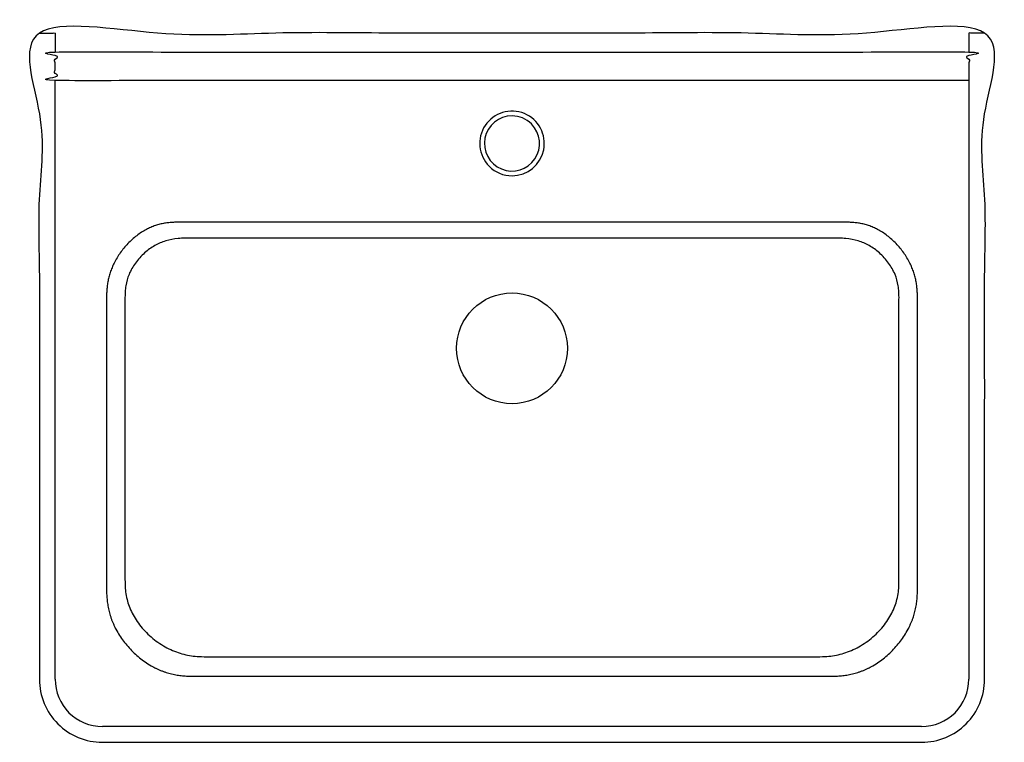
# Model space of a CAD drawing. Units: millimetres. Extents: x -277 to 348, y 728 to 1187.
import ezdxf

# ---------------------------------------------------------------- set-up
doc = ezdxf.new("R2010")
doc.units = ezdxf.units.MM
doc.header["$MEASUREMENT"] = 0
doc.layers.add('JIKA2D', color=7, linetype='Continuous')

msp = doc.modelspace()

# ---------------------------------------------------------------- linework, layer by layer
at = {"layer": 'JIKA2D'}
for p, q in [((-254.85, 768.12), (-254.85, 1148.12)), ((325.15, 1148.12), (325.15, 768.12)), ((35.15, 1058.12), (-174.85, 1058.12)), ((245.15, 1058.12), (35.15, 1058.12)), ((236.72, 1048.12), (-166.43, 1048.12)), ((-222.23, 1008.12), (-222.23, 828.12)), ((-210.51, 1009.08), (-210.51, 832.94)), ((280.8, 832.94), (280.8, 1009.08)), ((292.53, 828.12), (292.53, 1008.12)), ((-157.09, 782.42), (227.38, 782.42)), ((-164.85, 770.06), (235.15, 770.06)), ((295.15, 738.12), (-224.85, 738.12)), ((-224.85, 728.12), (295.15, 728.12))]:
    msp.add_line(p, q, dxfattribs=at)
msp.add_circle((35.15, 978.12), 35.15, dxfattribs=at)
for centre, radius, start, end in [((35.15, 1108.12), 20.5, 269.99845, 225.00388), ((35.15, 1108.11), 17.5, 89.99845, 45.00388), ((35.15, 1108.12), 17.5, 45.00078, 90.00155), ((35.15, 1108.12), 20.5, 225.00078, 270.00155), ((-224.85, 768.12), 40, 179.9999, 270.00009), ((-224.85, 768.12), 30, 179.99989, 270.0001), ((295.15, 768.12), 30, 269.9999, 0.00011), ((295.15, 768.12), 40, 269.99992, 0.00011)]:
    msp.add_arc(centre, radius, start, end, dxfattribs=at)
for points, degree, knots in [([(335.15, 768.12), (335.15, 1178.12), (-264.85, 1178.12), (-264.85, 768.12)], 1, [62.831893, 62.831893, 472.831893, 1072.831893, 1482.831893, 1482.831893]), ([(-264.85, 1178.12), (-254.85, 1178.12), (-254.85, 1166.12)], 1, [0, 0, 10, 22, 22]), ([(335.15, 1178.12), (325.15, 1178.12), (325.15, 1166.12)], 1, [0, 0, 10, 22, 22]), ([(325.15, 1148.12), (325.15, 1166.12), (-254.85, 1166.12), (-254.85, 1148.12), (325.15, 1148.12)], 1, [-18, -18, 0, 580, 598, 1178, 1178]), ([(-166.43, 1048.12), (-168.42, 1048.12), (-171.87, 1048.11), (-177.99, 1047.74), (-184.57, 1046.58), (-191.83, 1043.48), (-198.42, 1038.71), (-204.06, 1032.53), (-208.17, 1025.41), (-209.97, 1019.07), (-210.5, 1013.66), (-210.51, 1010.72), (-210.51, 1009.08)], 3, [1113.850307, 1113.850307, 1113.850307, 1113.850307, 1119.815214, 1124.211681, 1132.238879, 1139.752813, 1147.742982, 1156.491617, 1164.732813, 1172.2245, 1176.112417, 1181.032446, 1181.032446, 1181.032446, 1181.032446]), ([(280.8, 1009.08), (280.81, 1010.72), (280.79, 1013.66), (280.26, 1019.07), (278.47, 1025.41), (274.36, 1032.53), (268.71, 1038.71), (262.13, 1043.48), (254.86, 1046.58), (248.28, 1047.74), (242.17, 1048.11), (238.71, 1048.12), (236.72, 1048.12)], 3, [643.515133, 643.515133, 643.515133, 643.515133, 648.435161, 652.323079, 659.814766, 668.055962, 676.804597, 684.794766, 692.3087, 700.335898, 704.732365, 710.697272, 710.697272, 710.697272, 710.697272]), ([(-210.51, 832.94), (-210.51, 830.93), (-210.5, 827.41), (-210, 822.28), (-209.05, 817.73), (-206.98, 811.65), (-202.94, 804.35), (-196.06, 796.44), (-187.59, 789.86), (-179.68, 785.91), (-173.19, 783.9), (-168.38, 782.95), (-163, 782.44), (-159.22, 782.42), (-157.09, 782.42)], 3, [-82.909103, -82.909103, -82.909103, -82.909103, -76.878709, -72.359721, -67.464689, -62.939828, -53.141395, -42.584937, -31.655217, -21.1038, -16.207561, -11.310897, -6.410867, 0, 0, 0, 0]), ([(227.38, 782.42), (229.52, 782.43), (233.29, 782.44), (238.68, 782.95), (243.49, 783.9), (249.97, 785.91), (257.88, 789.86), (266.35, 796.44), (273.24, 804.35), (277.27, 811.65), (279.34, 817.73), (280.3, 822.28), (280.79, 827.41), (280.8, 830.93), (280.8, 832.94)], 3, [384.467174, 384.467174, 384.467174, 384.467174, 390.878041, 395.77807, 400.674735, 405.570974, 416.122391, 427.05211, 437.608568, 447.407002, 451.931863, 456.826895, 461.345882, 467.376277, 467.376277, 467.376277, 467.376277])]:
    msp.add_open_spline(points, degree=degree, knots=knots, dxfattribs=at)
for points in [[(-174.85, 1058.12), (-188.63, 1058.12), (-202.41, 1058.12), (-222.23, 1035.67), (-222.23, 1021.89), (-222.23, 1008.12)], [(292.53, 1008.12), (292.53, 1021.89), (292.53, 1035.67), (272.7, 1058.12), (258.92, 1058.12), (245.15, 1058.12)], [(-222.23, 828.12), (-222.23, 811.79), (-222.23, 795.47), (-197.5, 770.06), (-181.18, 770.06), (-164.85, 770.06)], [(235.15, 770.06), (251.47, 770.06), (267.8, 770.06), (292.53, 795.47), (292.53, 811.79), (292.53, 828.12)]]:
    msp.add_open_spline(points, degree=5, dxfattribs=at)

doc.saveas('drawing.dxf')
